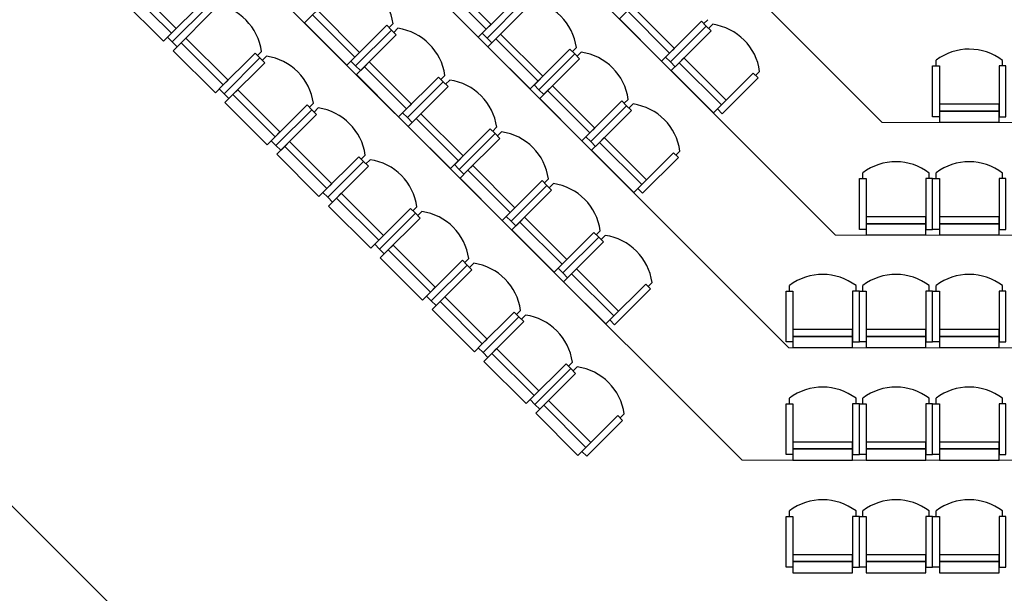
# Model space of a CAD drawing. Units: millimetres. Extents: x -5052462 to -4992435, y -5403923 to -5391300.
# Drawn here: x -5039476 to -5038602, y -5394128 to -5393619 of the extents above; entities that cross this region are included whole.
import ezdxf

# ---------------------------------------------------------------- set-up
doc = ezdxf.new("R2010")
doc.units = ezdxf.units.MM
doc.layers.add('MıMARı', color=8, linetype='Continuous', lineweight=5)

msp = doc.modelspace()

# ---------------------------------------------------------------- linework, layer by layer
for p, q in [((-5038868.99, -5393622.22), (-5038865.46, -5393618.69)), ((-5039148.3, -5393625.76), (-5039144.77, -5393622.22)), ((-5039144.06, -5393630), (-5039140.41, -5393626.35)), ((-5038864.75, -5393626.47), (-5038861.1, -5393622.81)), ((-5038985.67, -5393646.97), (-5038982.13, -5393643.44)), ((-5039264.97, -5393650.51), (-5039261.44, -5393646.97)), ((-5039260.73, -5393654.75), (-5039257.08, -5393651.1)), ((-5038981.42, -5393651.22), (-5038977.77, -5393647.56)), ((-5038662.98, -5393659.8), (-5038662.98, -5393654.64)), ((-5038603.98, -5393659.8), (-5038603.98, -5393654.8)), ((-5039102.34, -5393671.72), (-5039098.8, -5393668.19)), ((-5039098.1, -5393675.96), (-5039094.44, -5393672.31)), ((-5038823.03, -5393668.19), (-5038819.5, -5393664.65)), ((-5038939.71, -5393692.94), (-5038936.17, -5393689.4)), ((-5039219.01, -5393696.47), (-5039215.48, -5393692.94)), ((-5039214.77, -5393700.71), (-5039211.12, -5393697.06)), ((-5038935.46, -5393697.18), (-5038931.81, -5393693.52)), ((-5039056.38, -5393717.68), (-5039052.84, -5393714.15)), ((-5039052.14, -5393721.93), (-5039048.48, -5393718.27)), ((-5039173.05, -5393742.43), (-5039169.51, -5393738.9)), ((-5038893.74, -5393738.9), (-5038890.21, -5393735.36)), ((-5039168.81, -5393746.68), (-5039165.15, -5393743.02)), ((-5039010.42, -5393763.65), (-5039006.88, -5393760.11)), ((-5038727.98, -5393759.8), (-5038727.98, -5393754.64)), ((-5038668.98, -5393759.8), (-5038668.98, -5393754.8)), ((-5038662.98, -5393759.8), (-5038662.98, -5393754.64)), ((-5038603.98, -5393759.8), (-5038603.98, -5393754.8)), ((-5039006.17, -5393767.89), (-5039002.52, -5393764.23)), ((-5039127.09, -5393788.39), (-5039123.55, -5393784.86)), ((-5039122.85, -5393792.64), (-5039119.19, -5393788.98)), ((-5038964.45, -5393809.61), (-5038960.92, -5393806.07)), ((-5038960.21, -5393813.85), (-5038956.56, -5393810.2)), ((-5039081.13, -5393834.36), (-5039077.59, -5393830.82)), ((-5039076.88, -5393838.6), (-5039073.23, -5393834.95)), ((-5038918.49, -5393855.57), (-5038914.96, -5393852.03)), ((-5038792.98, -5393859.8), (-5038792.98, -5393854.64)), ((-5038733.98, -5393859.8), (-5038733.98, -5393854.8)), ((-5038727.98, -5393859.8), (-5038727.98, -5393854.64)), ((-5038668.98, -5393859.8), (-5038668.98, -5393854.8)), ((-5038662.98, -5393859.8), (-5038662.98, -5393854.64)), ((-5038603.98, -5393859.8), (-5038603.98, -5393854.8)), ((-5039035.16, -5393880.32), (-5039031.63, -5393876.78)), ((-5039030.92, -5393884.56), (-5039027.27, -5393880.91)), ((-5038989.2, -5393926.28), (-5038985.67, -5393922.75)), ((-5038984.96, -5393930.52), (-5038981.31, -5393926.87)), ((-5038792.98, -5393959.8), (-5038792.98, -5393954.64)), ((-5038733.98, -5393959.8), (-5038733.98, -5393954.8)), ((-5038727.98, -5393959.8), (-5038727.98, -5393954.64)), ((-5038668.98, -5393959.8), (-5038668.98, -5393954.8)), ((-5038662.98, -5393959.8), (-5038662.98, -5393954.64)), ((-5038603.98, -5393959.8), (-5038603.98, -5393954.8)), ((-5038943.24, -5393972.24), (-5038939.71, -5393968.71)), ((-5038792.98, -5394059.8), (-5038792.98, -5394054.64)), ((-5038733.98, -5394059.8), (-5038733.98, -5394054.8)), ((-5038727.98, -5394059.8), (-5038727.98, -5394054.64)), ((-5038668.98, -5394059.8), (-5038668.98, -5394054.8)), ((-5038662.98, -5394059.8), (-5038662.98, -5394054.64)), ((-5038603.98, -5394059.8), (-5038603.98, -5394054.8))]:
    msp.add_line(p, q)
for points in [[(-5039099.51, -5393589.7), (-5039062.03, -5393627.17), (-5039057.79, -5393622.93), (-5039095.27, -5393585.46)], [(-5039385.89, -5393600.3), (-5039348.41, -5393637.78), (-5039341.34, -5393630.71), (-5039378.82, -5393593.23)], [(-5039378.82, -5393593.23), (-5039341.34, -5393630.71), (-5039337.1, -5393626.47), (-5039374.58, -5393588.99)], [(-5039106.58, -5393596.77), (-5039069.11, -5393634.25), (-5039062.03, -5393627.17), (-5039099.51, -5393589.7)], [(-5039344.88, -5393634.25), (-5039340.63, -5393638.49), (-5039308.82, -5393606.67), (-5039313.06, -5393602.43)], [(-5039065.57, -5393630.71), (-5039061.33, -5393634.95), (-5039029.51, -5393603.13), (-5039033.75, -5393598.89)], [(-5039336.39, -5393642.73), (-5039340.63, -5393638.49), (-5039308.82, -5393606.67), (-5039304.57, -5393610.91)], [(-5039216.18, -5393614.45), (-5039178.71, -5393651.92), (-5039174.46, -5393647.68), (-5039211.94, -5393610.2)], [(-5039057.09, -5393639.2), (-5039061.33, -5393634.95), (-5039029.51, -5393603.13), (-5039025.27, -5393607.38)], [(-5038943.95, -5393617.98), (-5038906.47, -5393655.46), (-5038899.4, -5393648.39), (-5038936.88, -5393610.91)], [(-5038936.88, -5393610.91), (-5038899.4, -5393648.39), (-5038895.16, -5393644.15), (-5038932.63, -5393606.67)], [(-5039223.26, -5393621.52), (-5039185.78, -5393658.99), (-5039178.71, -5393651.92), (-5039216.18, -5393614.45)], [(-5038902.94, -5393651.92), (-5038898.69, -5393656.17), (-5038866.87, -5393624.35), (-5038871.12, -5393620.1)], [(-5039182.24, -5393655.46), (-5039178, -5393659.7), (-5039146.18, -5393627.88), (-5039150.42, -5393623.64)], [(-5039173.76, -5393663.94), (-5039178, -5393659.7), (-5039146.18, -5393627.88), (-5039141.94, -5393632.12)], [(-5038894.45, -5393660.41), (-5038898.69, -5393656.17), (-5038866.87, -5393624.35), (-5038862.63, -5393628.59)], [(-5039332.86, -5393639.2), (-5039295.38, -5393676.67), (-5039291.14, -5393672.43), (-5039328.61, -5393634.95)], [(-5039060.62, -5393642.73), (-5039023.14, -5393680.21), (-5039016.07, -5393673.14), (-5039053.55, -5393635.66)], [(-5039053.55, -5393635.66), (-5039016.07, -5393673.14), (-5039011.83, -5393668.89), (-5039049.31, -5393631.42)], [(-5039339.93, -5393646.27), (-5039302.45, -5393683.74), (-5039295.38, -5393676.67), (-5039332.86, -5393639.2)], [(-5039019.61, -5393676.67), (-5039015.37, -5393680.91), (-5038983.55, -5393649.09), (-5038987.79, -5393644.85)], [(-5039298.92, -5393680.21), (-5039294.67, -5393684.45), (-5039262.85, -5393652.63), (-5039267.1, -5393648.39)], [(-5039290.43, -5393688.69), (-5039294.67, -5393684.45), (-5039262.85, -5393652.63), (-5039258.61, -5393656.87)], [(-5039011.12, -5393685.16), (-5039015.37, -5393680.91), (-5038983.55, -5393649.09), (-5038979.3, -5393653.34)], [(-5038890.91, -5393656.87), (-5038853.44, -5393694.35), (-5038849.2, -5393690.11), (-5038886.67, -5393652.63)], [(-5039177.29, -5393667.48), (-5039139.82, -5393704.96), (-5039132.75, -5393697.89), (-5039170.22, -5393660.41)], [(-5039170.22, -5393660.41), (-5039132.75, -5393697.89), (-5039128.5, -5393693.64), (-5039165.98, -5393656.17)], [(-5038897.99, -5393663.94), (-5038860.51, -5393701.42), (-5038853.44, -5393694.35), (-5038890.91, -5393656.87)], [(-5038659.98, -5393704.8), (-5038665.98, -5393704.8), (-5038665.98, -5393659.8), (-5038659.98, -5393659.8)], [(-5038606.98, -5393704.8), (-5038600.98, -5393704.8), (-5038600.98, -5393659.8), (-5038606.98, -5393659.8)], [(-5039136.28, -5393701.42), (-5039132.04, -5393705.66), (-5039100.22, -5393673.84), (-5039104.46, -5393669.6)], [(-5038856.97, -5393697.89), (-5038852.73, -5393702.13), (-5038820.91, -5393670.31), (-5038825.15, -5393666.07)], [(-5039286.89, -5393685.16), (-5039249.42, -5393722.63), (-5039245.18, -5393718.39), (-5039282.65, -5393680.91)], [(-5039127.8, -5393709.91), (-5039132.04, -5393705.66), (-5039100.22, -5393673.84), (-5039095.98, -5393678.09)], [(-5039014.66, -5393688.69), (-5038977.18, -5393726.17), (-5038970.11, -5393719.1), (-5039007.59, -5393681.62)], [(-5039007.59, -5393681.62), (-5038970.11, -5393719.1), (-5038965.87, -5393714.86), (-5039003.34, -5393677.38)], [(-5039293.97, -5393692.23), (-5039256.49, -5393729.7), (-5039249.42, -5393722.63), (-5039286.89, -5393685.16)], [(-5039252.95, -5393726.17), (-5039248.71, -5393730.41), (-5039216.89, -5393698.59), (-5039221.13, -5393694.35)], [(-5039244.47, -5393734.65), (-5039248.71, -5393730.41), (-5039216.89, -5393698.59), (-5039212.65, -5393702.83)], [(-5038973.65, -5393722.63), (-5038969.4, -5393726.88), (-5038937.58, -5393695.06), (-5038941.83, -5393690.81)], [(-5038965.16, -5393731.12), (-5038969.4, -5393726.88), (-5038937.58, -5393695.06), (-5038933.34, -5393699.3)], [(-5038659.98, -5393699.8), (-5038606.98, -5393699.8), (-5038606.98, -5393693.8), (-5038659.98, -5393693.8)], [(-5039131.33, -5393713.44), (-5039093.85, -5393750.92), (-5039086.78, -5393743.85), (-5039124.26, -5393706.37)], [(-5039124.26, -5393706.37), (-5039086.78, -5393743.85), (-5039082.54, -5393739.6), (-5039120.02, -5393702.13)], [(-5038659.98, -5393709.8), (-5038606.98, -5393709.8), (-5038606.98, -5393699.8), (-5038659.98, -5393699.8)], [(-5039090.32, -5393747.38), (-5039086.08, -5393751.63), (-5039054.26, -5393719.81), (-5039058.5, -5393715.56)], [(-5039081.83, -5393755.87), (-5039086.08, -5393751.63), (-5039054.26, -5393719.81), (-5039050.01, -5393724.05)], [(-5038961.63, -5393727.58), (-5038924.15, -5393765.06), (-5038919.91, -5393760.82), (-5038957.38, -5393723.34)], [(-5039248, -5393738.19), (-5039210.53, -5393775.67), (-5039203.46, -5393768.6), (-5039240.93, -5393731.12)], [(-5039240.93, -5393731.12), (-5039203.46, -5393768.6), (-5039199.21, -5393764.35), (-5039236.69, -5393726.88)], [(-5038968.7, -5393734.65), (-5038931.22, -5393772.13), (-5038924.15, -5393765.06), (-5038961.63, -5393727.58)], [(-5039206.99, -5393772.13), (-5039202.75, -5393776.37), (-5039170.93, -5393744.55), (-5039175.17, -5393740.31)], [(-5038927.68, -5393768.6), (-5038923.44, -5393772.84), (-5038891.62, -5393741.02), (-5038895.86, -5393736.78)], [(-5039198.51, -5393780.62), (-5039202.75, -5393776.37), (-5039170.93, -5393744.55), (-5039166.69, -5393748.8)], [(-5039078.3, -5393752.33), (-5039040.82, -5393789.81), (-5039036.58, -5393785.57), (-5039074.06, -5393748.09)], [(-5039085.37, -5393759.4), (-5039047.89, -5393796.88), (-5039040.82, -5393789.81), (-5039078.3, -5393752.33)], [(-5038724.98, -5393804.8), (-5038730.98, -5393804.8), (-5038730.98, -5393759.8), (-5038724.98, -5393759.8)], [(-5038671.98, -5393804.8), (-5038665.98, -5393804.8), (-5038665.98, -5393759.8), (-5038671.98, -5393759.8)], [(-5038659.98, -5393804.8), (-5038665.98, -5393804.8), (-5038665.98, -5393759.8), (-5038659.98, -5393759.8)], [(-5038606.98, -5393804.8), (-5038600.98, -5393804.8), (-5038600.98, -5393759.8), (-5038606.98, -5393759.8)], [(-5039044.36, -5393793.34), (-5039040.11, -5393797.59), (-5039008.29, -5393765.77), (-5039012.54, -5393761.52)], [(-5039035.87, -5393801.83), (-5039040.11, -5393797.59), (-5039008.29, -5393765.77), (-5039004.05, -5393770.01)], [(-5039202.04, -5393784.15), (-5039164.57, -5393821.63), (-5039157.49, -5393814.56), (-5039194.97, -5393777.08)], [(-5039194.97, -5393777.08), (-5039157.49, -5393814.56), (-5039153.25, -5393810.32), (-5039190.73, -5393772.84)], [(-5039161.03, -5393818.09), (-5039156.79, -5393822.34), (-5039124.97, -5393790.52), (-5039129.21, -5393786.27)], [(-5039152.54, -5393826.58), (-5039156.79, -5393822.34), (-5039124.97, -5393790.52), (-5039120.72, -5393794.76)], [(-5039032.34, -5393798.29), (-5038994.86, -5393835.77), (-5038990.62, -5393831.53), (-5039028.09, -5393794.05)], [(-5038724.98, -5393799.8), (-5038671.98, -5393799.8), (-5038671.98, -5393793.8), (-5038724.98, -5393793.8)], [(-5038659.98, -5393799.8), (-5038606.98, -5393799.8), (-5038606.98, -5393793.8), (-5038659.98, -5393793.8)], [(-5039039.41, -5393805.37), (-5039001.93, -5393842.84), (-5038994.86, -5393835.77), (-5039032.34, -5393798.29)], [(-5038724.98, -5393809.8), (-5038671.98, -5393809.8), (-5038671.98, -5393799.8), (-5038724.98, -5393799.8)], [(-5038659.98, -5393809.8), (-5038606.98, -5393809.8), (-5038606.98, -5393799.8), (-5038659.98, -5393799.8)], [(-5038998.4, -5393839.31), (-5038994.15, -5393843.55), (-5038962.33, -5393811.73), (-5038966.58, -5393807.49)], [(-5038989.91, -5393847.79), (-5038994.15, -5393843.55), (-5038962.33, -5393811.73), (-5038958.09, -5393815.97)], [(-5039149.01, -5393823.04), (-5039111.53, -5393860.52), (-5039107.29, -5393856.28), (-5039144.77, -5393818.8)], [(-5039156.08, -5393830.11), (-5039118.6, -5393867.59), (-5039111.53, -5393860.52), (-5039149.01, -5393823.04)], [(-5039115.07, -5393864.06), (-5039110.83, -5393868.3), (-5039079.01, -5393836.48), (-5039083.25, -5393832.24)], [(-5039106.58, -5393872.54), (-5039110.83, -5393868.3), (-5039079.01, -5393836.48), (-5039074.76, -5393840.72)], [(-5038993.45, -5393851.33), (-5038955.97, -5393888.8), (-5038948.9, -5393881.73), (-5038986.37, -5393844.26)], [(-5038986.37, -5393844.26), (-5038948.9, -5393881.73), (-5038944.66, -5393877.49), (-5038982.13, -5393840.01)], [(-5038952.43, -5393885.27), (-5038948.19, -5393889.51), (-5038916.37, -5393857.69), (-5038920.61, -5393853.45)], [(-5039103.05, -5393869), (-5039065.57, -5393906.48), (-5039061.33, -5393902.24), (-5039098.8, -5393864.76)], [(-5038789.98, -5393904.8), (-5038795.98, -5393904.8), (-5038795.98, -5393859.8), (-5038789.98, -5393859.8)], [(-5038736.98, -5393904.8), (-5038730.98, -5393904.8), (-5038730.98, -5393859.8), (-5038736.98, -5393859.8)], [(-5038724.98, -5393904.8), (-5038730.98, -5393904.8), (-5038730.98, -5393859.8), (-5038724.98, -5393859.8)], [(-5038671.98, -5393904.8), (-5038665.98, -5393904.8), (-5038665.98, -5393859.8), (-5038671.98, -5393859.8)], [(-5038659.98, -5393904.8), (-5038665.98, -5393904.8), (-5038665.98, -5393859.8), (-5038659.98, -5393859.8)], [(-5038606.98, -5393904.8), (-5038600.98, -5393904.8), (-5038600.98, -5393859.8), (-5038606.98, -5393859.8)], [(-5039110.12, -5393876.08), (-5039072.64, -5393913.55), (-5039065.57, -5393906.48), (-5039103.05, -5393869)], [(-5039069.11, -5393910.02), (-5039064.86, -5393914.26), (-5039033.04, -5393882.44), (-5039037.29, -5393878.2)], [(-5039060.62, -5393918.5), (-5039064.86, -5393914.26), (-5039033.04, -5393882.44), (-5039028.8, -5393886.68)], [(-5038789.98, -5393899.8), (-5038736.98, -5393899.8), (-5038736.98, -5393893.8), (-5038789.98, -5393893.8)], [(-5038789.98, -5393909.8), (-5038736.98, -5393909.8), (-5038736.98, -5393899.8), (-5038789.98, -5393899.8)], [(-5038724.98, -5393899.8), (-5038671.98, -5393899.8), (-5038671.98, -5393893.8), (-5038724.98, -5393893.8)], [(-5038724.98, -5393909.8), (-5038671.98, -5393909.8), (-5038671.98, -5393899.8), (-5038724.98, -5393899.8)], [(-5038659.98, -5393899.8), (-5038606.98, -5393899.8), (-5038606.98, -5393893.8), (-5038659.98, -5393893.8)], [(-5038659.98, -5393909.8), (-5038606.98, -5393909.8), (-5038606.98, -5393899.8), (-5038659.98, -5393899.8)], [(-5039064.16, -5393922.04), (-5039026.68, -5393959.51), (-5039019.61, -5393952.44), (-5039057.09, -5393914.97)], [(-5039057.09, -5393914.97), (-5039019.61, -5393952.44), (-5039015.37, -5393948.2), (-5039052.84, -5393910.72)], [(-5039023.14, -5393955.98), (-5039018.9, -5393960.22), (-5038987.08, -5393928.4), (-5038991.32, -5393924.16)], [(-5039014.66, -5393964.46), (-5039018.9, -5393960.22), (-5038987.08, -5393928.4), (-5038982.84, -5393932.64)], [(-5039018.19, -5393968), (-5038980.72, -5394005.48), (-5038973.65, -5393998.41), (-5039011.12, -5393960.93)], [(-5039011.12, -5393960.93), (-5038973.65, -5393998.41), (-5038969.4, -5393994.16), (-5039006.88, -5393956.69)], [(-5038789.98, -5394004.8), (-5038795.98, -5394004.8), (-5038795.98, -5393959.8), (-5038789.98, -5393959.8)], [(-5038736.98, -5394004.8), (-5038730.98, -5394004.8), (-5038730.98, -5393959.8), (-5038736.98, -5393959.8)], [(-5038724.98, -5394004.8), (-5038730.98, -5394004.8), (-5038730.98, -5393959.8), (-5038724.98, -5393959.8)], [(-5038671.98, -5394004.8), (-5038665.98, -5394004.8), (-5038665.98, -5393959.8), (-5038671.98, -5393959.8)], [(-5038659.98, -5394004.8), (-5038665.98, -5394004.8), (-5038665.98, -5393959.8), (-5038659.98, -5393959.8)], [(-5038606.98, -5394004.8), (-5038600.98, -5394004.8), (-5038600.98, -5393959.8), (-5038606.98, -5393959.8)], [(-5038977.18, -5394001.94), (-5038972.94, -5394006.18), (-5038941.12, -5393974.36), (-5038945.36, -5393970.12)], [(-5038789.98, -5393999.8), (-5038736.98, -5393999.8), (-5038736.98, -5393993.8), (-5038789.98, -5393993.8)], [(-5038724.98, -5393999.8), (-5038671.98, -5393999.8), (-5038671.98, -5393993.8), (-5038724.98, -5393993.8)], [(-5038659.98, -5393999.8), (-5038606.98, -5393999.8), (-5038606.98, -5393993.8), (-5038659.98, -5393993.8)], [(-5038789.98, -5394009.8), (-5038736.98, -5394009.8), (-5038736.98, -5393999.8), (-5038789.98, -5393999.8)], [(-5038724.98, -5394009.8), (-5038671.98, -5394009.8), (-5038671.98, -5393999.8), (-5038724.98, -5393999.8)], [(-5038659.98, -5394009.8), (-5038606.98, -5394009.8), (-5038606.98, -5393999.8), (-5038659.98, -5393999.8)], [(-5038789.98, -5394104.8), (-5038795.98, -5394104.8), (-5038795.98, -5394059.8), (-5038789.98, -5394059.8)], [(-5038736.98, -5394104.8), (-5038730.98, -5394104.8), (-5038730.98, -5394059.8), (-5038736.98, -5394059.8)], [(-5038724.98, -5394104.8), (-5038730.98, -5394104.8), (-5038730.98, -5394059.8), (-5038724.98, -5394059.8)], [(-5038671.98, -5394104.8), (-5038665.98, -5394104.8), (-5038665.98, -5394059.8), (-5038671.98, -5394059.8)], [(-5038659.98, -5394104.8), (-5038665.98, -5394104.8), (-5038665.98, -5394059.8), (-5038659.98, -5394059.8)], [(-5038606.98, -5394104.8), (-5038600.98, -5394104.8), (-5038600.98, -5394059.8), (-5038606.98, -5394059.8)], [(-5038789.98, -5394099.8), (-5038736.98, -5394099.8), (-5038736.98, -5394093.8), (-5038789.98, -5394093.8)], [(-5038789.98, -5394109.8), (-5038736.98, -5394109.8), (-5038736.98, -5394099.8), (-5038789.98, -5394099.8)], [(-5038724.98, -5394099.8), (-5038671.98, -5394099.8), (-5038671.98, -5394093.8), (-5038724.98, -5394093.8)], [(-5038724.98, -5394109.8), (-5038671.98, -5394109.8), (-5038671.98, -5394099.8), (-5038724.98, -5394099.8)], [(-5038659.98, -5394099.8), (-5038606.98, -5394099.8), (-5038606.98, -5394093.8), (-5038659.98, -5394093.8)], [(-5038659.98, -5394109.8), (-5038606.98, -5394109.8), (-5038606.98, -5394099.8), (-5038659.98, -5394099.8)]]:
    msp.add_lwpolyline(points, close=True)
for centre, start, end in [((-5039193.33, -5393628.92), 7.84353, 81.83161), ((-5039030.7, -5393650.13), 7.84353, 81.83161), ((-5039310.01, -5393653.66), 7.84353, 81.83161), ((-5039147.37, -5393674.88), 7.84353, 81.83161), ((-5038868.06, -5393671.34), 7.84353, 81.83161), ((-5038633.6, -5393693.88), 52.84353, 126.83161), ((-5039264.04, -5393699.63), 7.84353, 81.83161), ((-5038984.74, -5393696.09), 7.84353, 81.83161), ((-5039101.41, -5393720.84), 7.84353, 81.83161), ((-5039218.08, -5393745.59), 7.84353, 81.83161), ((-5038938.77, -5393742.05), 7.84353, 81.83161), ((-5039055.45, -5393766.8), 7.84353, 81.83161), ((-5039172.12, -5393791.55), 7.84353, 81.83161), ((-5038698.6, -5393793.88), 52.84353, 126.83161), ((-5038633.6, -5393793.88), 52.84353, 126.83161), ((-5039009.49, -5393812.76), 7.84353, 81.83161), ((-5039126.16, -5393837.51), 7.84353, 81.83161), ((-5038963.52, -5393858.72), 7.84353, 81.83161), ((-5039080.2, -5393883.47), 7.84353, 81.83161), ((-5038763.6, -5393893.88), 52.84353, 126.83161), ((-5038698.6, -5393893.88), 52.84353, 126.83161), ((-5038633.6, -5393893.88), 52.84353, 126.83161), ((-5039034.23, -5393929.44), 7.84353, 81.83161), ((-5038988.27, -5393975.4), 7.84353, 81.83161), ((-5038763.6, -5393993.88), 52.84353, 126.83161), ((-5038698.6, -5393993.88), 52.84353, 126.83161), ((-5038633.6, -5393993.88), 52.84353, 126.83161), ((-5038763.6, -5394093.88), 52.84353, 126.83161), ((-5038698.6, -5394093.88), 52.84353, 126.83161), ((-5038633.6, -5394093.88), 52.84353, 126.83161)]:
    msp.add_arc(centre, 49.03, start, end)
at = {"layer": 'MıMARı'}
for p, q in [((-5038710.72, -5393709.85), (-5039550.72, -5392869.85)), ((-5038752.14, -5393809.85), (-5039553.46, -5393008.54)), ((-5038793.57, -5393909.85), (-5039553.46, -5393149.96)), ((-5038834.99, -5394009.85), (-5039553.46, -5393291.38)), ((-5038035.96, -5393709.85), (-5038710.72, -5393709.85)), ((-5038035.96, -5393809.85), (-5038752.14, -5393809.85)), ((-5038035.96, -5393909.85), (-5038793.57, -5393909.85)), ((-5038035.96, -5394009.85), (-5038834.99, -5394009.85))]:
    msp.add_line(p, q, dxfattribs=at)
at = {"layer": 'MıMARı', "ltscale": 40}
msp.add_line((-5039553.46, -5393979.85), (-5039258.46, -5394274.85), dxfattribs=at)

doc.saveas('drawing.dxf')
